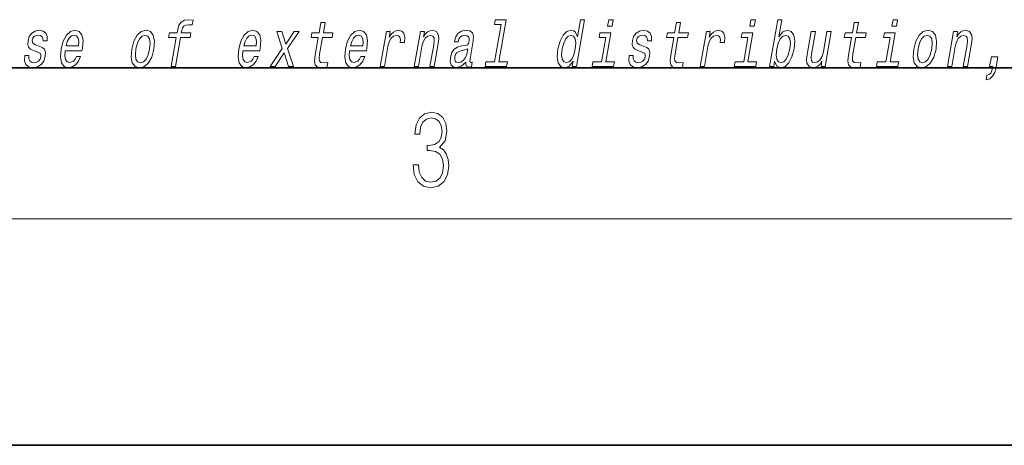
# Model space of a CAD drawing. Extents: x 0 to 210, y 0 to 297.
# Drawn here: x 122 to 148, y 0 to 11 of the extents above; entities that cross this region are included whole.
import ezdxf

# ---------------------------------------------------------------- set-up
doc = ezdxf.new("R2010")
doc.units = 0

msp = doc.modelspace()

# ---------------------------------------------------------------- linework, layer by layer
at = {"color": 7, "lineweight": 35}
for p, q in [((20, 10), (200, 10)), ((20, 10), (200, 10)), ((0, 0), (210, 0))]:
    msp.add_line(p, q, dxfattribs=at)
at = {"color": 7, "lineweight": 13}
msp.add_line((204, 6), (16, 6), dxfattribs=at)
for points in [[(125.753, 10.798), (125.62, 10.03), (125.731, 10.03), (125.865, 10.798), (126.117, 10.798), (126.14, 10.928), (125.887, 10.928), (125.897, 10.985), (125.918, 11.054), (125.955, 11.101), (126.009, 11.128), (126.082, 11.139), (126.175, 11.132), (126.198, 11.263), (126.08, 11.272), (125.968, 11.256), (125.884, 11.21), (125.825, 11.128), (125.791, 11.013), (125.776, 10.928), (125.572, 10.928), (125.55, 10.798)], [(134.349, 11.144), (134.178, 10.158), (133.949, 10.158), (133.926, 10.03), (134.494, 10.03), (134.516, 10.158), (134.289, 10.158), (134.482, 11.272), (134.196, 11.272), (134.174, 11.144)], [(136.258, 10.174), (136.233, 10.03), (136.344, 10.03), (136.56, 11.272), (136.45, 11.272), (136.371, 10.817), (136.309, 10.949), (136.263, 10.98), (136.205, 10.992), (136.092, 10.957), (135.992, 10.86), (135.91, 10.705), (135.855, 10.496), (135.838, 10.286), (135.865, 10.129), (135.931, 10.03), (136.033, 9.998), (136.094, 10.01), (136.153, 10.041)], [(137.316, 11.272), (137.199, 11.272), (137.169, 11.099), (137.286, 11.099)], [(141.08, 11.272), (140.962, 11.272), (140.932, 11.099), (141.05, 11.099)], [(141.591, 10.174), (141.65, 10.041), (141.755, 9.998), (141.867, 10.03), (141.969, 10.129), (142.049, 10.286), (142.106, 10.496), (142.122, 10.705), (142.095, 10.86), (142.028, 10.957), (141.928, 10.992), (141.809, 10.947), (141.754, 10.891), (141.703, 10.817), (141.782, 11.272), (141.671, 11.272), (141.455, 10.03), (141.566, 10.03)], [(144.844, 11.272), (144.726, 11.272), (144.696, 11.099), (144.813, 11.099)], [(122.129, 10.572), (122.027, 10.606), (121.954, 10.646), (121.942, 10.727), (121.96, 10.784), (121.993, 10.826), (122.041, 10.852), (122.104, 10.862), (122.162, 10.852), (122.203, 10.821), (122.226, 10.774), (122.228, 10.712), (122.336, 10.712), (122.337, 10.715), (122.337, 10.828), (122.301, 10.916), (122.23, 10.971), (122.127, 10.992), (122.016, 10.971), (121.928, 10.914), (121.864, 10.829), (121.83, 10.722), (121.823, 10.618), (121.846, 10.546), (121.895, 10.494), (121.974, 10.457), (122.09, 10.416), (122.159, 10.373), (122.173, 10.338), (122.171, 10.286), (122.149, 10.222), (122.11, 10.174), (122.055, 10.143), (121.988, 10.132), (121.92, 10.143), (121.876, 10.179), (121.852, 10.238), (121.852, 10.319), (121.745, 10.319), (121.738, 10.181), (121.773, 10.081), (121.844, 10.02), (121.954, 9.998), (122.077, 10.02), (122.175, 10.081), (122.245, 10.177), (122.286, 10.304), (122.291, 10.413), (122.264, 10.487), (122.208, 10.535)], [(122.813, 10.451), (123.258, 10.451), (123.272, 10.521), (123.286, 10.72), (123.256, 10.869), (123.184, 10.959), (123.072, 10.992), (122.951, 10.957), (122.845, 10.86), (122.761, 10.703), (122.705, 10.496), (122.687, 10.283), (122.717, 10.127), (122.787, 10.03), (122.895, 9.998), (122.998, 10.02), (123.089, 10.079), (123.164, 10.172), (123.22, 10.297), (123.11, 10.297), (123.076, 10.228), (123.034, 10.176), (122.933, 10.134), (122.864, 10.153), (122.82, 10.214), (122.802, 10.312), (122.812, 10.445)], [(124.573, 10.494), (124.556, 10.283), (124.587, 10.127), (124.663, 10.03), (124.781, 9.998), (124.909, 10.03), (125.018, 10.125), (125.103, 10.281), (125.162, 10.494), (125.177, 10.705), (125.146, 10.862), (125.07, 10.957), (124.954, 10.992), (124.824, 10.957), (124.715, 10.86), (124.629, 10.705)], [(127.518, 10.451), (127.963, 10.451), (127.976, 10.521), (127.991, 10.72), (127.961, 10.869), (127.888, 10.959), (127.776, 10.992), (127.655, 10.957), (127.55, 10.86), (127.466, 10.703), (127.41, 10.496), (127.392, 10.283), (127.421, 10.127), (127.492, 10.03), (127.6, 9.998), (127.702, 10.02), (127.793, 10.079), (127.869, 10.172), (127.925, 10.297), (127.815, 10.297), (127.78, 10.228), (127.738, 10.176), (127.637, 10.134), (127.569, 10.153), (127.525, 10.214), (127.507, 10.312), (127.517, 10.445)], [(128.369, 10.03), (128.607, 10.392), (128.723, 10.03), (128.857, 10.03), (128.698, 10.509), (129.005, 10.959), (128.876, 10.959), (128.652, 10.622), (128.545, 10.959), (128.413, 10.959), (128.56, 10.508), (128.239, 10.03)], [(129.512, 10.798), (129.431, 10.333), (129.413, 10.183), (129.43, 10.079), (129.49, 10.018), (129.607, 9.998), (129.74, 10.006), (129.763, 10.138), (129.665, 10.127), (129.58, 10.141), (129.541, 10.184), (129.533, 10.257), (129.547, 10.359), (129.623, 10.798), (129.877, 10.798), (129.9, 10.928), (129.646, 10.928), (129.693, 11.199), (129.582, 11.199), (129.535, 10.928), (129.342, 10.928), (129.32, 10.798)], [(130.341, 10.451), (130.786, 10.451), (130.799, 10.521), (130.814, 10.72), (130.784, 10.869), (130.711, 10.959), (130.599, 10.992), (130.478, 10.957), (130.373, 10.86), (130.288, 10.703), (130.232, 10.496), (130.214, 10.283), (130.244, 10.127), (130.315, 10.03), (130.423, 9.998), (130.525, 10.02), (130.616, 10.079), (130.692, 10.172), (130.748, 10.297), (130.638, 10.297), (130.603, 10.228), (130.561, 10.176), (130.46, 10.134), (130.391, 10.153), (130.348, 10.214), (130.329, 10.312), (130.34, 10.445)], [(131.153, 10.03), (131.264, 10.03), (131.356, 10.561), (131.39, 10.689), (131.44, 10.781), (131.505, 10.836), (131.583, 10.855), (131.637, 10.843), (131.672, 10.808), (131.688, 10.75), (131.683, 10.67), (131.795, 10.67), (131.804, 10.81), (131.78, 10.911), (131.721, 10.971), (131.63, 10.992), (131.563, 10.978), (131.501, 10.943), (131.442, 10.885), (131.389, 10.805), (131.415, 10.959), (131.314, 10.959)], [(132.052, 10.03), (132.163, 10.03), (132.257, 10.566), (132.289, 10.689), (132.342, 10.779), (132.408, 10.834), (132.487, 10.855), (132.545, 10.838), (132.575, 10.791), (132.58, 10.713), (132.569, 10.61), (132.468, 10.03), (132.579, 10.03), (132.685, 10.641), (132.702, 10.764), (132.697, 10.866), (132.638, 10.959), (132.528, 10.992), (132.461, 10.98), (132.401, 10.947), (132.345, 10.891), (132.295, 10.817), (132.32, 10.959), (132.214, 10.959)], [(133.417, 10.151), (133.417, 10.146), (133.413, 10.087), (133.424, 10.046), (133.498, 10.013), (133.563, 10.027), (133.583, 10.145), (133.556, 10.139), (133.524, 10.162), (133.53, 10.231), (133.613, 10.712), (133.619, 10.834), (133.59, 10.921), (133.522, 10.973), (133.417, 10.992), (133.307, 10.971), (133.218, 10.912), (133.153, 10.821), (133.116, 10.7), (133.114, 10.689), (133.214, 10.689), (133.235, 10.762), (133.272, 10.814), (133.323, 10.845), (133.389, 10.857), (133.45, 10.848), (133.49, 10.822), (133.508, 10.777), (133.506, 10.715), (133.489, 10.642), (133.462, 10.606), (133.409, 10.589), (133.311, 10.575), (133.197, 10.544), (133.111, 10.489), (133.05, 10.402), (133.014, 10.274), (133.007, 10.16), (133.031, 10.075), (133.085, 10.022), (133.169, 10.003), (133.293, 10.039)], [(138.124, 10.572), (138.023, 10.606), (137.95, 10.646), (137.938, 10.727), (137.955, 10.784), (137.989, 10.826), (138.036, 10.852), (138.1, 10.862), (138.158, 10.852), (138.199, 10.821), (138.221, 10.774), (138.223, 10.712), (138.332, 10.712), (138.332, 10.715), (138.333, 10.828), (138.296, 10.916), (138.225, 10.971), (138.123, 10.992), (138.011, 10.971), (137.923, 10.914), (137.859, 10.829), (137.825, 10.722), (137.819, 10.618), (137.842, 10.546), (137.891, 10.494), (137.969, 10.457), (138.086, 10.416), (138.154, 10.373), (138.168, 10.338), (138.167, 10.286), (138.144, 10.222), (138.106, 10.174), (138.051, 10.143), (137.983, 10.132), (137.916, 10.143), (137.871, 10.179), (137.848, 10.238), (137.848, 10.319), (137.74, 10.319), (137.734, 10.181), (137.768, 10.081), (137.84, 10.02), (137.95, 9.998), (138.073, 10.02), (138.17, 10.081), (138.24, 10.177), (138.281, 10.304), (138.286, 10.413), (138.26, 10.487), (138.204, 10.535)], [(138.921, 10.798), (138.84, 10.333), (138.822, 10.183), (138.839, 10.079), (138.899, 10.018), (139.016, 9.998), (139.149, 10.006), (139.172, 10.138), (139.074, 10.127), (138.989, 10.141), (138.95, 10.184), (138.942, 10.257), (138.956, 10.359), (139.032, 10.798), (139.286, 10.798), (139.309, 10.928), (139.055, 10.928), (139.102, 11.199), (138.991, 11.199), (138.944, 10.928), (138.751, 10.928), (138.729, 10.798)], [(139.621, 10.03), (139.732, 10.03), (139.825, 10.561), (139.858, 10.689), (139.908, 10.781), (139.974, 10.836), (140.051, 10.855), (140.105, 10.843), (140.141, 10.808), (140.156, 10.75), (140.151, 10.67), (140.263, 10.67), (140.272, 10.81), (140.248, 10.911), (140.189, 10.971), (140.098, 10.992), (140.031, 10.978), (139.969, 10.943), (139.91, 10.885), (139.857, 10.805), (139.884, 10.959), (139.783, 10.959)], [(143.087, 10.959), (142.976, 10.959), (142.883, 10.423), (142.848, 10.298), (142.796, 10.208), (142.729, 10.153), (142.652, 10.136), (142.595, 10.15), (142.564, 10.191), (142.555, 10.262), (142.567, 10.362), (142.671, 10.959), (142.56, 10.959), (142.454, 10.349), (142.436, 10.226), (142.443, 10.124), (142.5, 10.03), (142.611, 9.998), (142.677, 10.01), (142.737, 10.041), (142.793, 10.094), (142.844, 10.172), (142.819, 10.03), (142.926, 10.03)], [(143.626, 10.798), (143.545, 10.333), (143.526, 10.183), (143.544, 10.079), (143.604, 10.018), (143.72, 9.998), (143.853, 10.006), (143.876, 10.138), (143.778, 10.127), (143.694, 10.141), (143.654, 10.184), (143.647, 10.257), (143.661, 10.359), (143.737, 10.798), (143.991, 10.798), (144.013, 10.928), (143.759, 10.928), (143.807, 11.199), (143.695, 11.199), (143.648, 10.928), (143.456, 10.928), (143.434, 10.798)], [(145.273, 10.494), (145.256, 10.283), (145.287, 10.127), (145.363, 10.03), (145.481, 9.998), (145.609, 10.03), (145.718, 10.125), (145.803, 10.281), (145.862, 10.494), (145.877, 10.705), (145.846, 10.862), (145.77, 10.957), (145.654, 10.992), (145.524, 10.957), (145.415, 10.86), (145.329, 10.705)], [(146.166, 10.03), (146.277, 10.03), (146.37, 10.566), (146.403, 10.689), (146.455, 10.779), (146.522, 10.834), (146.601, 10.855), (146.659, 10.838), (146.689, 10.791), (146.694, 10.713), (146.682, 10.61), (146.582, 10.03), (146.693, 10.03), (146.799, 10.641), (146.815, 10.764), (146.81, 10.866), (146.752, 10.959), (146.641, 10.992), (146.575, 10.98), (146.515, 10.947), (146.458, 10.891), (146.409, 10.817), (146.433, 10.959), (146.327, 10.959)], [(122.836, 10.579), (122.87, 10.698), (122.92, 10.786), (122.981, 10.84), (123.052, 10.859), (123.116, 10.84), (123.159, 10.786), (123.175, 10.698), (123.166, 10.579)], [(124.687, 10.496), (124.725, 10.651), (124.78, 10.764), (124.849, 10.833), (124.93, 10.857), (125.002, 10.833), (125.047, 10.765), (125.062, 10.651), (125.048, 10.496), (125.008, 10.338), (124.953, 10.224), (124.884, 10.155), (124.804, 10.132), (124.731, 10.155), (124.686, 10.224), (124.671, 10.338)], [(127.54, 10.579), (127.575, 10.698), (127.624, 10.786), (127.685, 10.84), (127.757, 10.859), (127.821, 10.84), (127.863, 10.786), (127.879, 10.698), (127.87, 10.579)], [(130.363, 10.579), (130.398, 10.698), (130.447, 10.786), (130.508, 10.84), (130.58, 10.859), (130.643, 10.84), (130.686, 10.786), (130.702, 10.698), (130.693, 10.579)], [(136.201, 10.855), (136.27, 10.831), (136.314, 10.764), (136.327, 10.651), (136.313, 10.496), (136.273, 10.338), (136.22, 10.226), (136.153, 10.157), (136.075, 10.134), (136.01, 10.157), (135.969, 10.226), (135.953, 10.34), (135.969, 10.496), (136.007, 10.649), (136.062, 10.762), (136.127, 10.831)], [(137.119, 10.158), (137.253, 10.928), (136.967, 10.928), (136.944, 10.798), (137.119, 10.798), (137.008, 10.158), (136.78, 10.158), (136.758, 10.03), (137.327, 10.03), (137.349, 10.158)], [(140.883, 10.158), (141.016, 10.928), (140.731, 10.928), (140.708, 10.798), (140.883, 10.798), (140.771, 10.158), (140.544, 10.158), (140.522, 10.03), (141.091, 10.03), (141.113, 10.158)], [(141.992, 10.496), (141.952, 10.34), (141.899, 10.226), (141.832, 10.157), (141.76, 10.134), (141.689, 10.157), (141.647, 10.226), (141.632, 10.338), (141.648, 10.496), (141.687, 10.651), (141.74, 10.764), (141.806, 10.831), (141.885, 10.855), (141.949, 10.831), (141.992, 10.762), (142.006, 10.649)], [(144.646, 10.158), (144.78, 10.928), (144.494, 10.928), (144.472, 10.798), (144.646, 10.798), (144.535, 10.158), (144.308, 10.158), (144.285, 10.03), (144.854, 10.03), (144.876, 10.158)], [(145.387, 10.496), (145.425, 10.651), (145.48, 10.764), (145.549, 10.833), (145.63, 10.857), (145.702, 10.833), (145.747, 10.765), (145.763, 10.651), (145.748, 10.496), (145.708, 10.338), (145.653, 10.224), (145.584, 10.155), (145.504, 10.132), (145.431, 10.155), (145.386, 10.224), (145.371, 10.338)], [(133.44, 10.355), (133.409, 10.266), (133.357, 10.196), (133.288, 10.151), (133.211, 10.136), (133.165, 10.145), (133.135, 10.172), (133.122, 10.221), (133.128, 10.288), (133.143, 10.349), (133.171, 10.392), (133.26, 10.44), (133.366, 10.461), (133.466, 10.502)], [(147.281, 10.03), (147.366, 10.03), (147.36, 9.998), (147.34, 9.915), (147.309, 9.856), (147.267, 9.818), (147.211, 9.799), (147.19, 9.681), (147.282, 9.709), (147.358, 9.773), (147.415, 9.875), (147.452, 10.011), (147.501, 10.29), (147.326, 10.29)], [(132.021, 7.431), (132.021, 7.426), (132.053, 7.17), (132.147, 6.981), (132.295, 6.861), (132.495, 6.819), (132.689, 6.861), (132.837, 6.975), (132.931, 7.159), (132.964, 7.401), (132.948, 7.573), (132.9, 7.715), (132.822, 7.821), (132.716, 7.89), (132.866, 8.06), (132.918, 8.316), (132.889, 8.522), (132.808, 8.68), (132.676, 8.783), (132.505, 8.819), (132.326, 8.778), (132.19, 8.666), (132.103, 8.483), (132.067, 8.241), (132.197, 8.241), (132.22, 8.422), (132.28, 8.558), (132.374, 8.641), (132.503, 8.672), (132.618, 8.644), (132.708, 8.572), (132.766, 8.458), (132.787, 8.316), (132.764, 8.152), (132.699, 8.038), (132.591, 7.965), (132.445, 7.943), (132.393, 7.946), (132.393, 7.804), (132.455, 7.807), (132.616, 7.782), (132.731, 7.707), (132.8, 7.581), (132.822, 7.406), (132.8, 7.22), (132.735, 7.081), (132.628, 6.995), (132.487, 6.967), (132.351, 6.997), (132.249, 7.089), (132.184, 7.234), (132.163, 7.431)]]:
    msp.add_lwpolyline(points, close=True, dxfattribs=at)

doc.saveas('drawing.dxf')
